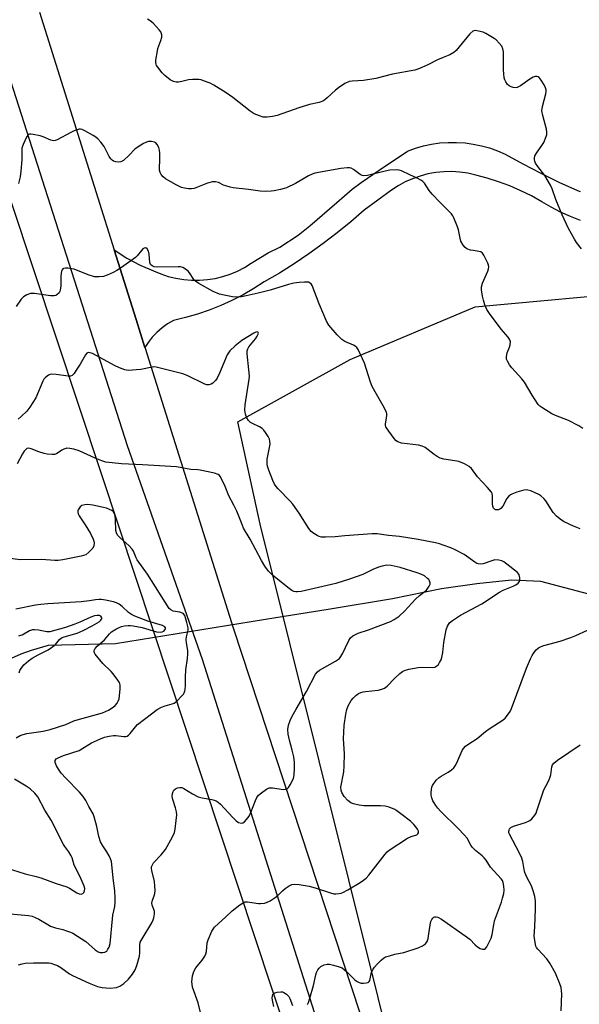
# Model space of a CAD drawing. Units: inches. Extents: x 1195768 to 1201768, y 525457 to 529457.
# Drawn here: x 1197885 to 1198088, y 527239 to 527597 of the extents above; entities that cross this region are included whole.
import ezdxf

# ---------------------------------------------------------------- set-up
doc = ezdxf.new("R2010")
doc.units = ezdxf.units.IN
doc.header["$MEASUREMENT"] = 0
for name, color, linetype in [('HYDRO-Hidden Single Line Stream', 5, 'Continuous'), ('HYDRO-Single Line Stream', 4, 'Continuous'), ('NTRL-Trees', 3, 'Continuous'), ('TRANS-Driveway', 251, 'Continuous'), ('TRANS-Road', 130, 'Continuous'), ('Undefined', 1, 'Continuous')]:
    doc.layers.add(name, color=color, linetype=linetype)

msp = doc.modelspace()

# ---------------------------------------------------------------- linework, layer by layer
at = {"layer": 'HYDRO-Hidden Single Line Stream'}
msp.add_line((1197978.01, 527379.34), (1197919.69, 527369.81), dxfattribs=at)
at = {"layer": 'HYDRO-Single Line Stream'}
for points in [[(1198198.93, 527343.66), (1198161.44, 527362.34), (1198139.13, 527368.27), (1198122.1, 527372.31), (1198104.03, 527380.81), (1198091.89, 527387.92), (1198074.37, 527392.48), (1198063.73, 527392.96), (1198051.16, 527391.71), (1198038.31, 527389.83), (1198020.49, 527386.16), (1197997.08, 527382.35), (1197978.01, 527379.34)], [(1197919.69, 527369.81), (1197895.27, 527369.28), (1197889, 527367.39), (1197885.24, 527366.02), (1197881.8, 527364.54)]]:
    msp.add_lwpolyline(points, dxfattribs=at)
at = {"layer": 'NTRL-Trees'}
msp.add_lwpolyline([(1197613.63, 528371.08), (1197742.09, 527951.25), (1197914.52, 527431.83), (1198013.78, 527131.98), (1198080.34, 526915.52), (1198084.86, 526883.51), (1198090.68, 526841.63), (1198079.17, 526813.46), (1198051.96, 526807.37), (1198030.83, 526788.68), (1198014.58, 526748.87), (1197943.79, 526640.21), (1197921.6, 526629.64), (1197845.97, 526623.98), (1197700.68, 526590.62), (1197253.72, 526535.78)], dxfattribs=at)
msp.add_lwpolyline([(1198113.92, 527498.28), (1198260.38, 527467.09), (1198349.83, 527470.13), (1198381.38, 527458.77), (1198403.19, 527448.77), (1198409.55, 527416.48), (1198320.12, 527233.46), (1198303.67, 527229.02), (1198298.32, 527227.57), (1198234.13, 527246.99), (1198174.14, 527253.35), (1198140.51, 527236.08), (1198095, 527190.16), (1198067.64, 527170.12), (1198041.44, 527184.27), (1198025.99, 527197.91), (1197972.36, 527413.32), (1197964.18, 527450.59), (1198005.08, 527473.31), (1198050.53, 527492.4)], close=True, dxfattribs=at)
at = {"layer": 'TRANS-Driveway'}
msp.add_polyline3d([(1198088.84, 527523.81, 0), (1198085.18, 527525.23, 0), (1198081.61, 527526.84, 0), (1198078.13, 527528.64, 0), (1198074.75, 527530.64, 0), (1198070.97, 527532.75, 0), (1198067.09, 527534.66, 0), (1198063.11, 527536.38, 0), (1198059.05, 527537.9, 0), (1198054.92, 527539.21, 0), (1198050.74, 527540.32, 0), (1198047.88, 527540.97, 0), (1198044.98, 527541.39, 0), (1198042.06, 527541.58, 0), (1198039.13, 527541.54, 0), (1198036.21, 527541.25, 0), (1198033.33, 527540.74, 0), (1198030.49, 527539.99, 0), (1198027.73, 527539.02, 0), (1198025.05, 527537.83, 0), (1198022.48, 527536.42, 0), (1198020.03, 527534.82, 0), (1198010.11, 527527.53, 0), (1198005.28, 527523.33, 0), (1198000.33, 527519.28, 0), (1197995.25, 527515.39, 0), (1197990.05, 527511.66, 0), (1197984.73, 527508.1, 0), (1197979.31, 527504.7, 0), (1197973.78, 527501.48, 0), (1197969.99, 527499.05, 0), (1197966.08, 527496.8, 0), (1197962.07, 527494.74, 0), (1197957.97, 527492.87, 0), (1197953.79, 527491.2, 0), (1197949.53, 527489.73, 0), (1197945.2, 527488.47, 0), (1197940.82, 527487.41, 0), (1197938.67, 527486.18, 0), (1197936.64, 527484.75, 0), (1197934.77, 527483.13, 0), (1197933.06, 527481.33, 0), (1197931.54, 527479.38, 0), (1197930.39, 527477.58, 0), (1197927.17, 527487.83, 0), (1197919.2, 527513.14, 0), (1197923.78, 527510.12, 0), (1197928.62, 527507.55, 0), (1197933.56, 527505.53, 0), (1197936.2, 527504.39, 0), (1197938.91, 527503.48, 0), (1197941.7, 527502.79, 0), (1197944.53, 527502.32, 0), (1197947.38, 527502.08, 0), (1197950.25, 527502.07, 0), (1197953.11, 527502.29, 0), (1197955.94, 527502.74, 0), (1197958.73, 527503.42, 0), (1197961.45, 527504.32, 0), (1197964.09, 527505.44, 0), (1197966.63, 527506.77, 0), (1197969.06, 527508.29, 0), (1197975.28, 527512.02, 0), (1197979.41, 527514.16, 0), (1197986.12, 527518.51, 0), (1197990.4, 527521.83, 0), (1198000.25, 527530.35, 0), (1198005.83, 527535.18, 0), (1198009, 527537.62, 0), (1198015.62, 527542.11, 0), (1198025.89, 527549.08, 0), (1198028.76, 527550.11, 0), (1198031.69, 527550.95, 0), (1198034.67, 527551.58, 0), (1198037.69, 527552.01, 0), (1198040.73, 527552.23, 0), (1198043.78, 527552.23, 0), (1198046.82, 527552.03, 0), (1198049.84, 527551.63, 0), (1198052.83, 527551.01, 0), (1198055.76, 527550.19, 0), (1198058.63, 527549.18, 0), (1198061.43, 527547.96, 0), (1198067.86, 527544.38, 0), (1198074.38, 527540.98, 0), (1198081, 527537.76, 0), (1198087.71, 527534.73, 0), (1198088.69, 527534.32, 0)], dxfattribs=at)
at = {"layer": 'TRANS-Road'}
for points in [[(1198087.07, 526941.88), (1198057.44, 527041.79), (1198004.1, 527197.95), (1197951.38, 527364.19), (1197924.05, 527441.87), (1197800.48, 527827.75)], [(1197892, 527599.6), (1197919.2, 527513.14), (1197927.17, 527487.83), (1197930.39, 527477.58), (1197930.45, 527477.4), (1197962.48, 527375.61), (1198051.5, 527105.12), (1198061.94, 527073.41), (1198062.68, 527071.15), (1198066.43, 527059.7), (1198071.44, 527044.38), (1198086.79, 526990.79)]]:
    msp.add_lwpolyline(points, dxfattribs=at)
at = {"layer": 'Undefined'}
for points, elevation in [([(1198089.2, 527513.49), (1198087.42, 527515.77), (1198086.61, 527516.98), (1198084.51, 527520.9), (1198082.19, 527525.88), (1198079.9, 527531.44), (1198078.48, 527535.31), (1198077.87, 527536.64), (1198075.86, 527540.18), (1198073.27, 527543.43), (1198072.51, 527544.65), (1198072.19, 527545.41), (1198072.07, 527545.93), (1198072.06, 527546.47), (1198072.24, 527547.28), (1198072.77, 527548.26), (1198074.78, 527551.06), (1198075.48, 527552.17), (1198076.3, 527554.32), (1198076.52, 527555.15), (1198076.62, 527555.98), (1198076.47, 527557.04), (1198075.09, 527561.97), (1198074.82, 527563.66), (1198075.06, 527565.31), (1198076.23, 527569.91), (1198076.37, 527570.78), (1198076.35, 527571.34), (1198076.1, 527572.12), (1198075.56, 527573.14), (1198074.48, 527574.9), (1198073.8, 527575.78), (1198073.39, 527576.07), (1198072.92, 527576.19), (1198072.39, 527576.17), (1198071.6, 527575.97), (1198070.37, 527575.24), (1198067.06, 527572.78), (1198066.3, 527572.37), (1198065.75, 527572.19), (1198065.19, 527572.09), (1198064.38, 527572.15), (1198063.6, 527572.38), (1198062.91, 527572.77), (1198062.33, 527573.33), (1198061.68, 527574.2), (1198061.31, 527574.92), (1198061.1, 527575.73), (1198060.86, 527578.62), (1198060.82, 527585.11), (1198060.62, 527586.24), (1198060.16, 527587.26), (1198059.29, 527588.34), (1198058.1, 527589.52), (1198057.42, 527590.03), (1198056.2, 527590.79), (1198054.43, 527591.78), (1198053.38, 527592.26), (1198051.7, 527592.73), (1198050.6, 527592.88), (1198050.08, 527592.83), (1198049.62, 527592.62), (1198048.58, 527591.76), (1198044.74, 527586.96), (1198043.58, 527585.65), (1198042.73, 527584.91), (1198041.3, 527584.11), (1198038.85, 527583.15), (1198036.76, 527582.23), (1198033.27, 527580.38), (1198031.09, 527579.4), (1198029.7, 527578.84), (1198028.6, 527578.51), (1198020.45, 527577.08), (1198014.42, 527575.46), (1198009.88, 527574.79), (1198005.78, 527574.53), (1198004.64, 527574.34), (1198003.14, 527573.61), (1198000.76, 527572.08), (1197999.7, 527571.19), (1197996.73, 527568.38), (1197995.8, 527567.65), (1197995.06, 527567.23), (1197993.77, 527566.75), (1197990.24, 527565.98), (1197986.33, 527564.83), (1197978.53, 527562.03), (1197976.83, 527561.58), (1197974.81, 527561.38), (1197973.39, 527561.41), (1197972.03, 527561.82), (1197970.19, 527562.63), (1197968.74, 527563.55), (1197962.42, 527568.53), (1197960.01, 527570.22), (1197955.5, 527573.08), (1197954.16, 527573.71), (1197951.68, 527574.67), (1197950.84, 527574.94), (1197949.99, 527575.12), (1197947.69, 527575.12), (1197946.27, 527574.94), (1197943.84, 527574.31), (1197942.66, 527574.15), (1197941.78, 527574.12), (1197940.76, 527574.38), (1197939.63, 527575.01), (1197937.66, 527576.57), (1197936.63, 527577.53), (1197935.08, 527579.53), (1197934.66, 527580.23), (1197934.47, 527580.72), (1197934.4, 527581.26), (1197934.42, 527582.1), (1197934.93, 527585.53), (1197935.15, 527586.35), (1197936.23, 527589.23), (1197936.55, 527590.55), (1197936.53, 527591.31), (1197936.34, 527592.03), (1197936.14, 527592.49), (1197935.64, 527593.21), (1197933.36, 527595.53), (1197932.29, 527596.42), (1197931.38, 527597.03)], 306), ([(1198089.69, 527448.13), (1198088.18, 527449.07), (1198084.51, 527451.04), (1198079.78, 527452.86), (1198078.44, 527453.48), (1198074.72, 527455.76), (1198074.05, 527456.3), (1198073.48, 527456.93), (1198071.22, 527460.24), (1198068.42, 527465.06), (1198067.48, 527466.21), (1198063.86, 527470.19), (1198062.98, 527471.36), (1198062.22, 527472.59), (1198061.92, 527473.36), (1198061.9, 527474.37), (1198062.18, 527475.66), (1198063.01, 527477.72), (1198063.24, 527478.55), (1198063.35, 527479.68), (1198063.17, 527480.46), (1198062.52, 527481.39), (1198059.95, 527484.29), (1198055.75, 527490), (1198054.78, 527491.47), (1198054.09, 527493.1), (1198053.54, 527494.79), (1198053.22, 527496.23), (1198052.82, 527498.55), (1198052.8, 527499.69), (1198053.21, 527501.06), (1198055.11, 527505.38), (1198055.37, 527506.18), (1198055.48, 527506.97), (1198055.39, 527507.51), (1198055.1, 527508.31), (1198053.65, 527511.2), (1198053.18, 527511.9), (1198052.58, 527512.37), (1198051.82, 527512.59), (1198049.86, 527512.84), (1198048.77, 527513.08), (1198047.5, 527513.54), (1198046.85, 527513.99), (1198046.18, 527514.86), (1198045.36, 527516.34), (1198045.02, 527517.41), (1198044.4, 527520.47), (1198044.08, 527521.56), (1198042.76, 527524.75), (1198042.37, 527525.51), (1198041.86, 527526.21), (1198037.63, 527530.42), (1198034.88, 527533.37), (1198033.82, 527534.7), (1198032.03, 527537.34), (1198031.45, 527537.99), (1198030.76, 527538.5), (1198029.47, 527539.21), (1198026.76, 527540.42), (1198023.72, 527541.92), (1198022.92, 527542.15), (1198022.08, 527542.23), (1198019.5, 527542.16), (1198017.75, 527541.81), (1198011.36, 527540.21), (1198009.94, 527540.03), (1198009.42, 527540.14), (1198008.69, 527540.5), (1198006.28, 527542.37), (1198005.38, 527542.88), (1198004.84, 527542.98), (1198004, 527543), (1198001.68, 527542.76), (1197992.26, 527540.98), (1197991.21, 527540.7), (1197989.92, 527540.11), (1197985.13, 527537.29), (1197981.92, 527535.75), (1197981.1, 527535.44), (1197979.7, 527535.07), (1197977.43, 527534.58), (1197976.29, 527534.43), (1197974.29, 527534.39), (1197972.3, 527534.48), (1197968.04, 527535.07), (1197962.52, 527535.72), (1197961.42, 527535.95), (1197959.81, 527536.42), (1197959.03, 527536.72), (1197957.12, 527537.67), (1197956.07, 527537.92), (1197954.93, 527537.82), (1197953.22, 527537.4), (1197948.37, 527535.48), (1197947.34, 527535.29), (1197946.25, 527535.31), (1197944.8, 527535.57), (1197943.67, 527535.87), (1197941.79, 527536.74), (1197937.9, 527538.92), (1197937.02, 527539.69), (1197936.29, 527540.57), (1197935.9, 527541.3), (1197935.76, 527542.07), (1197935.88, 527546.55), (1197935.85, 527548.25), (1197935.74, 527549.37), (1197935.42, 527550.42), (1197934.91, 527551.4), (1197934.42, 527552.01), (1197933.89, 527552.34), (1197932.84, 527552.54), (1197931.73, 527552.51), (1197930.92, 527552.31), (1197929.89, 527551.81), (1197927.9, 527550.6), (1197926.73, 527549.78), (1197924.72, 527547.55), (1197922.61, 527545.64), (1197921.68, 527545.12), (1197920.89, 527545.04), (1197919.78, 527545.19), (1197918.97, 527545.45), (1197918.52, 527545.7), (1197917.96, 527546.2), (1197917.36, 527547.03), (1197916.11, 527549.81), (1197915.58, 527550.78), (1197914.37, 527552.33), (1197913.23, 527553.56), (1197912.57, 527554.08), (1197911.58, 527554.69), (1197908.54, 527556.39), (1197907.52, 527556.85), (1197907, 527556.97), (1197906.49, 527556.97), (1197905.72, 527556.82), (1197904.7, 527556.48), (1197903.4, 527555.87), (1197898.52, 527553.21), (1197897.74, 527552.9), (1197897.22, 527552.81), (1197896.68, 527552.86), (1197896.14, 527553.03), (1197893.4, 527554.2), (1197892.28, 527554.58), (1197889.71, 527555.14), (1197888.89, 527555.23), (1197888.4, 527555.19), (1197888.18, 527555.11), (1197887.81, 527554.81), (1197887.37, 527554.13), (1197886.12, 527551.46), (1197885.67, 527550.08), (1197885.59, 527549.31), (1197885.6, 527545.82), (1197885.26, 527541.76), (1197885, 527539.73), (1197884.4, 527537.21)], 304), ([(1198088.71, 527411.7), (1198086.24, 527412.63), (1198084.93, 527413.23), (1198082.63, 527414.39), (1198081.45, 527415.12), (1198080.14, 527416.28), (1198078.94, 527417.55), (1198076.24, 527421.85), (1198075.49, 527422.72), (1198074.42, 527423.64), (1198073.7, 527424.12), (1198072.38, 527424.76), (1198070.76, 527425.44), (1198069.67, 527425.76), (1198069.12, 527425.79), (1198068.27, 527425.67), (1198065.7, 527424.96), (1198063.83, 527424.31), (1198063.34, 527424.06), (1198062.75, 527423.6), (1198062.08, 527422.73), (1198060.52, 527419.93), (1198059.85, 527419.08), (1198059.47, 527418.82), (1198058.97, 527418.62), (1198058.45, 527418.55), (1198057.95, 527418.62), (1198057.51, 527418.85), (1198057.16, 527419.19), (1198056.89, 527419.88), (1198056.8, 527420.71), (1198056.8, 527423.65), (1198056.65, 527424.47), (1198056.42, 527424.94), (1198055.03, 527426.67), (1198051.35, 527430.6), (1198049.12, 527433.55), (1198048.33, 527434.31), (1198046.62, 527435.25), (1198044.54, 527436.1), (1198043.12, 527436.39), (1198039.09, 527436.98), (1198037.73, 527437.38), (1198036.74, 527437.92), (1198035.55, 527438.72), (1198032.27, 527441.26), (1198031.25, 527441.78), (1198029.86, 527442.06), (1198025.8, 527442.54), (1198023.78, 527442.86), (1198022.43, 527443.25), (1198021.76, 527443.72), (1198021.02, 527444.57), (1198019.13, 527447.14), (1198018.06, 527448.8), (1198017.9, 527449.3), (1198017.89, 527449.81), (1198018.31, 527451.96), (1198018.42, 527453.03), (1198018.38, 527453.55), (1198018.23, 527454.09), (1198017.06, 527456.43), (1198014.6, 527460.62), (1198013.08, 527463.42), (1198012.46, 527465.04), (1198010.23, 527471.95), (1198009.54, 527473.54), (1198007.9, 527476.9), (1198007.46, 527477.6), (1198006.9, 527478.15), (1198006.21, 527478.52), (1198003.17, 527479.78), (1198002.01, 527480.56), (1198000.36, 527482.17), (1197997.32, 527485.69), (1197996.49, 527487.24), (1197993.79, 527493.54), (1197991.22, 527500.17), (1197990.86, 527500.76), (1197990.52, 527501.06), (1197989.84, 527501.32), (1197988.49, 527501.41), (1197986.52, 527501.3), (1197984.54, 527500.97), (1197982.58, 527500.5), (1197975.9, 527498.52), (1197971.57, 527497.36), (1197967.28, 527496.36), (1197965.56, 527496.03), (1197964.38, 527495.97), (1197962.3, 527496.07), (1197959.2, 527496.6), (1197957.56, 527497.05), (1197955.22, 527498.02), (1197949.95, 527500.88), (1197948.8, 527501.74), (1197948.21, 527502.35), (1197946.6, 527504.75), (1197946.07, 527505.42), (1197945.19, 527506.15), (1197944.2, 527506.7), (1197943.39, 527506.9), (1197942.53, 527506.96), (1197934.93, 527506.84), (1197933.77, 527506.99), (1197933, 527507.28), (1197932.47, 527507.8), (1197932.19, 527508.51), (1197931.91, 527511.61), (1197931.68, 527512.67), (1197931.25, 527513.54), (1197930.74, 527513.83), (1197930.13, 527513.76), (1197929.7, 527513.5), (1197929.11, 527512.89), (1197927.6, 527510.99), (1197926.96, 527510.37), (1197921.93, 527506.69), (1197920.17, 527505.58), (1197918.87, 527504.88), (1197916.72, 527503.95), (1197915.35, 527503.47), (1197913.71, 527503.27), (1197912.07, 527503.35), (1197909.82, 527504.06), (1197904.72, 527506.1), (1197903.85, 527506.28), (1197902.36, 527506.45), (1197901.49, 527506.48), (1197900.74, 527506.36), (1197900.54, 527506.25), (1197900.25, 527505.89), (1197900.06, 527505.4), (1197899.89, 527504.55), (1197899.81, 527503.42), (1197899.79, 527500.06), (1197899.62, 527498.5), (1197899.43, 527497.95), (1197899.16, 527497.49), (1197898.4, 527496.73), (1197897.94, 527496.52), (1197897.45, 527496.41), (1197896.12, 527496.37), (1197890.27, 527497.25), (1197889.39, 527497.3), (1197888.82, 527497.23), (1197887.46, 527496.79), (1197886.23, 527496.09), (1197885.45, 527495.23), (1197883.53, 527492.59)], 302), ([(1197884.42, 527253.1), (1197885.75, 527253.44), (1197886.89, 527253.63), (1197889.87, 527253.86), (1197894.55, 527253.86), (1197895.42, 527253.81), (1197896.24, 527253.65), (1197897.57, 527253.24), (1197898.59, 527252.82), (1197899.79, 527252.11), (1197902.92, 527249.85), (1197904.08, 527249.16), (1197910.1, 527246.4), (1197913.1, 527245.21), (1197914.82, 527244.83), (1197917.78, 527244.58), (1197920.07, 527244.87), (1197921.27, 527245.26), (1197922.69, 527246.28), (1197924.42, 527247.9), (1197925.92, 527249.73), (1197926.89, 527251.2), (1197927.5, 527252.85), (1197928.45, 527256.29), (1197928.57, 527257.43), (1197928.5, 527260.21), (1197928.69, 527261.29), (1197929.34, 527262.59), (1197932.86, 527268.41), (1197933.38, 527269.44), (1197933.65, 527270.23), (1197933.88, 527271.58), (1197933.86, 527272.65), (1197933.01, 527274.79), (1197932.9, 527275.56), (1197933.12, 527276.54), (1197933.79, 527278.22), (1197934, 527279), (1197934.08, 527280.17), (1197934.05, 527281.65), (1197933.84, 527283.4), (1197932.86, 527287.34), (1197932.77, 527288.17), (1197932.82, 527288.69), (1197933.1, 527289.44), (1197933.56, 527290.12), (1197936.33, 527293.13), (1197937.87, 527295.06), (1197940.47, 527299.67), (1197941.15, 527301.27), (1197941.38, 527302.41), (1197941.81, 527305.62), (1197941.97, 527307.66), (1197941.84, 527308.78), (1197941.56, 527310.16), (1197940.58, 527313.19), (1197940.33, 527314.32), (1197940.4, 527315.44), (1197940.67, 527316.14), (1197940.94, 527316.56), (1197941.52, 527317.06), (1197942.26, 527317.4), (1197943.04, 527317.6), (1197943.81, 527317.56), (1197944.54, 527317.24), (1197947.74, 527315.28), (1197949.82, 527314.2), (1197951.24, 527313.81), (1197954.78, 527313.23), (1197955.61, 527313), (1197956.33, 527312.69), (1197957.01, 527312.3), (1197957.84, 527311.55), (1197962.35, 527306.71), (1197963.57, 527305.48), (1197964.49, 527304.87), (1197965.5, 527304.64), (1197965.98, 527304.71), (1197966.63, 527305.13), (1197967.4, 527305.98), (1197968.28, 527307.17), (1197968.96, 527308.47), (1197970.6, 527312.89), (1197971.08, 527313.94), (1197971.67, 527314.75), (1197972.76, 527315.68), (1197974.66, 527317), (1197975.65, 527317.45), (1197976.77, 527317.47), (1197980.78, 527316.9), (1197981.55, 527316.93), (1197982.22, 527317.2), (1197982.58, 527317.57), (1197983.2, 527318.52), (1197984.4, 527320.89), (1197984.7, 527322.24), (1197984.86, 527324.46), (1197984.76, 527326.73), (1197984.51, 527328.7), (1197983.95, 527331.15), (1197982.97, 527334.74), (1197982.5, 527337.01), (1197982.43, 527338.64), (1197982.62, 527340.26), (1197983.21, 527341.91), (1197983.98, 527343.49), (1197985.38, 527346.06), (1197989.16, 527352.49), (1197992.43, 527358.76), (1197993.16, 527359.61), (1197993.95, 527360.21), (1197999.75, 527363.53), (1198000.49, 527363.99), (1198001.14, 527364.53), (1198001.65, 527365.2), (1198002.35, 527366.44), (1198003.38, 527368.5), (1198004.52, 527371.05), (1198005.2, 527371.96), (1198006.04, 527372.72), (1198006.99, 527373.27), (1198007.99, 527373.73), (1198011.69, 527374.91), (1198019.72, 527377.99), (1198021.01, 527378.64), (1198022.87, 527379.91), (1198024.78, 527381.74), (1198028.86, 527386.13), (1198030.29, 527387.4), (1198032.76, 527389.37), (1198033.31, 527390.04), (1198033.77, 527390.77), (1198034.09, 527391.53), (1198034.13, 527392.03), (1198033.92, 527392.76), (1198033.62, 527393.22), (1198033.23, 527393.64), (1198032.07, 527394.56), (1198030.8, 527395.23), (1198029.45, 527395.71), (1198023.18, 527397.64), (1198019.98, 527398.34), (1198018.37, 527398.4), (1198016.66, 527398.13), (1198015.3, 527397.74), (1198013.3, 527396.91), (1198010.92, 527395.65), (1198009.6, 527395.08), (1198004.81, 527393.39), (1197999.78, 527391.8), (1197987.2, 527388.84), (1197985.87, 527388.69), (1197985.35, 527388.73), (1197984.6, 527388.92), (1197983.87, 527389.26), (1197982.92, 527389.92), (1197976.96, 527394.67), (1197975.38, 527396.28), (1197973.99, 527398.04), (1197972.82, 527400.09), (1197968.67, 527407.91), (1197966.29, 527411.96), (1197965.47, 527413.84), (1197963.8, 527418.14), (1197962.78, 527420.23), (1197960.93, 527423.69), (1197959.56, 527427.06), (1197958.6, 527429.16), (1197957.8, 527430.66), (1197957.48, 527431.08), (1197957.07, 527431.41), (1197955.74, 527431.89), (1197950.55, 527433.05), (1197949.68, 527433.16), (1197947.08, 527433.24), (1197941.83, 527434.18), (1197929.56, 527435), (1197921.84, 527435.27), (1197916.21, 527435.97), (1197914.78, 527436.36), (1197912.27, 527437.34), (1197906.51, 527439.98), (1197904.55, 527440.6), (1197903.13, 527440.94), (1197902, 527440.95), (1197900.9, 527440.69), (1197900.16, 527440.33), (1197898.25, 527438.97), (1197897.48, 527438.74), (1197896.61, 527438.69), (1197894.83, 527438.8), (1197893.72, 527439.02), (1197891.85, 527439.63), (1197889.03, 527440.81), (1197888.08, 527440.97), (1197887.43, 527440.83), (1197887.03, 527440.57), (1197886.52, 527439.93), (1197885.92, 527438.92), (1197883.94, 527435.27)], 298), ([(1197881.43, 527271.6), (1197888.01, 527271.03), (1197889.45, 527270.77), (1197890.54, 527270.33), (1197891.86, 527269.65), (1197895.04, 527267.71), (1197896.06, 527267.2), (1197897.92, 527266.54), (1197900.52, 527265.91), (1197901.94, 527265.48), (1197903.34, 527264.98), (1197904.13, 527264.59), (1197908.87, 527261.57), (1197912.36, 527258.54), (1197913.42, 527257.8), (1197914.1, 527257.56), (1197915.12, 527257.56), (1197915.86, 527257.73), (1197916.49, 527258.11), (1197916.97, 527258.75), (1197917.35, 527259.5), (1197917.76, 527260.89), (1197918.56, 527269.75), (1197918.78, 527271.16), (1197919.44, 527274.26), (1197919.64, 527275.86), (1197919.63, 527277.32), (1197919.45, 527280.01), (1197918.9, 527284.55), (1197918.41, 527289.56), (1197918.21, 527290.63), (1197917.88, 527291.69), (1197917.41, 527292.71), (1197916.51, 527294.18), (1197915.06, 527296.31), (1197914.3, 527297.84), (1197913.62, 527299.73), (1197912.95, 527303.37), (1197911.99, 527306.93), (1197911.54, 527307.96), (1197909.97, 527310.62), (1197908.95, 527312.8), (1197907.94, 527314.27), (1197906.64, 527315.91), (1197901.61, 527320.93), (1197899.98, 527322.82), (1197898.96, 527324.23), (1197898.28, 527325.46), (1197897.81, 527326.7), (1197897.81, 527327.4), (1197898.18, 527327.99), (1197898.88, 527328.42), (1197900.82, 527329.19), (1197906.43, 527331.08), (1197907.47, 527331.64), (1197910.99, 527333.79), (1197914.22, 527335.29), (1197915.76, 527335.91), (1197917.39, 527336.3), (1197919.03, 527336.53), (1197919.87, 527336.52), (1197922.7, 527336.08), (1197923.47, 527336.13), (1197923.95, 527336.3), (1197924.39, 527336.62), (1197925, 527337.22), (1197926.93, 527339.63), (1197927.7, 527340.46), (1197932.76, 527344.39), (1197934.9, 527345.89), (1197936.43, 527346.79), (1197937.79, 527347.29), (1197940.26, 527347.98), (1197941.03, 527348.3), (1197941.95, 527349), (1197943.83, 527350.88), (1197944.39, 527351.55), (1197944.69, 527352.03), (1197944.88, 527352.56), (1197945.04, 527353.4), (1197945.15, 527354.57), (1197945.13, 527357.72), (1197945.25, 527360.41), (1197945.89, 527364.5), (1197946.04, 527366.24), (1197945.98, 527367.39), (1197945.52, 527370.23), (1197945.42, 527371.36), (1197945.53, 527372.39), (1197946.09, 527374.82), (1197946.13, 527375.64), (1197945.7, 527377.63), (1197944.92, 527380.11), (1197944.49, 527380.76), (1197944.07, 527381.03), (1197943.04, 527381.35), (1197940.69, 527381.71), (1197939.82, 527382.18), (1197939.26, 527382.73), (1197931.38, 527395.22), (1197927.63, 527400.38), (1197927.23, 527401.14), (1197926.22, 527403.5), (1197925.78, 527404.26), (1197924.61, 527405.54), (1197921.39, 527408.41), (1197920.46, 527409.41), (1197920.02, 527410.26), (1197919.85, 527411.1), (1197919.7, 527414.96), (1197919.53, 527416.41), (1197919.3, 527417.22), (1197918.94, 527417.8), (1197918.32, 527418.3), (1197917.55, 527418.71), (1197916.46, 527419.16), (1197915.36, 527419.48), (1197911.46, 527420.31), (1197909.66, 527420.47), (1197908.51, 527420.43), (1197907.49, 527420.16), (1197906.89, 527419.69), (1197906.14, 527418.63), (1197905.97, 527418.17), (1197905.96, 527417.69), (1197906.12, 527417.17), (1197906.52, 527416.4), (1197908.7, 527413.16), (1197910.56, 527409.92), (1197911.58, 527407.9), (1197911.84, 527407.12), (1197911.92, 527406.56), (1197911.8, 527405.45), (1197911.42, 527404.69), (1197910.04, 527403.15), (1197908.89, 527402.25), (1197908.09, 527401.95), (1197907.24, 527401.75), (1197900.52, 527400.43), (1197898.87, 527400.2), (1197897.62, 527400.19), (1197892.81, 527400.46), (1197884.97, 527400.39), (1197880.55, 527400.98)], 296), ([(1197884.62, 527359.29), (1197884.95, 527360.08), (1197885.38, 527360.83), (1197886.42, 527362.2), (1197888.08, 527363.65), (1197889.44, 527364.62), (1197891.62, 527365.89), (1197895.2, 527367.7), (1197896.47, 527368.46), (1197897.83, 527369.6), (1197899.39, 527371.47), (1197900.04, 527371.99), (1197901.06, 527372.41), (1197905.77, 527373.74), (1197906.86, 527374.14), (1197907.92, 527374.64), (1197911.27, 527376.42), (1197913.76, 527377.89), (1197914.36, 527378.39), (1197914.64, 527378.75), (1197914.72, 527378.94), (1197914.72, 527379.34), (1197914.42, 527379.89), (1197913.84, 527380.16), (1197913.09, 527380.19), (1197912.01, 527380), (1197910.67, 527379.49), (1197906.76, 527377.68), (1197904.85, 527376.96), (1197901.54, 527375.83), (1197895.87, 527374.23), (1197894.78, 527374.24), (1197891.66, 527374.85), (1197890.29, 527374.98), (1197889.47, 527374.88), (1197888.42, 527374.57), (1197885.7, 527373.04), (1197885.17, 527372.83), (1197884.41, 527372.68)], 292), ([(1197989.5, 527238.63), (1197989.87, 527239.38), (1197990.43, 527240.99), (1197991.7, 527245.53), (1197992.54, 527249.45), (1197992.81, 527250.24), (1197993.28, 527251.22), (1197993.73, 527251.88), (1197994.34, 527252.42), (1197995.62, 527253.06), (1197996.72, 527253.34), (1197997.58, 527253.29), (1197999.03, 527252.96), (1198001.05, 527252.39), (1198002.12, 527251.93), (1198003.04, 527251.3), (1198003.89, 527250.57), (1198005.63, 527248.67), (1198006.7, 527247.64), (1198007.59, 527247), (1198008.28, 527246.63), (1198009.03, 527246.41), (1198009.86, 527246.37), (1198010.93, 527246.48), (1198011.63, 527246.71), (1198011.96, 527247.01), (1198012.18, 527247.43), (1198012.87, 527250.38), (1198013.38, 527251.53), (1198013.87, 527252.19), (1198014.87, 527253.28), (1198016.32, 527254.76), (1198017.2, 527255.52), (1198017.95, 527255.93), (1198019.33, 527256.41), (1198021.31, 527256.95), (1198024.53, 527257.58), (1198029.75, 527259.31), (1198031.35, 527259.95), (1198032.4, 527260.76), (1198033.05, 527261.56), (1198033.45, 527262.6), (1198034.17, 527267.68), (1198034.44, 527268.83), (1198034.79, 527269.62), (1198035.09, 527270.07), (1198035.46, 527270.41), (1198035.88, 527270.56), (1198036.37, 527270.55), (1198036.9, 527270.4), (1198038.22, 527269.74), (1198046.93, 527263.67), (1198048.55, 527262.43), (1198050.5, 527260.36), (1198051.38, 527259.62), (1198052.39, 527259.07), (1198053.16, 527258.8), (1198053.86, 527258.78), (1198054.23, 527259.02), (1198054.71, 527259.64), (1198055.15, 527260.38), (1198056.31, 527262.75), (1198056.66, 527264.13), (1198057.26, 527267.62), (1198057.59, 527269.06), (1198058.61, 527272.04), (1198060.09, 527275.92), (1198060.51, 527277.31), (1198060.91, 527279.03), (1198061.05, 527280.19), (1198060.97, 527281.68), (1198060.69, 527283.07), (1198060.41, 527283.74), (1198059.97, 527284.41), (1198056.11, 527288.62), (1198054.51, 527291.09), (1198053.83, 527291.98), (1198053.03, 527292.75), (1198050.6, 527294.7), (1198049.39, 527295.89), (1198048.91, 527296.59), (1198047.56, 527299.09), (1198046.51, 527300.42), (1198044.36, 527302.72), (1198037.89, 527309.02), (1198036.94, 527310.06), (1198036.21, 527311), (1198035.55, 527311.99), (1198035.17, 527312.75), (1198034.79, 527313.78), (1198034.54, 527314.85), (1198034.5, 527315.73), (1198034.59, 527316.91), (1198034.79, 527317.75), (1198035.03, 527318.27), (1198036.39, 527320.2), (1198037.39, 527321.27), (1198038.13, 527321.75), (1198040.75, 527323.16), (1198041.92, 527324.01), (1198042.75, 527324.79), (1198043.21, 527325.44), (1198043.84, 527326.61), (1198045.77, 527331.06), (1198046.24, 527331.77), (1198047.03, 527332.6), (1198048.17, 527333.51), (1198051.22, 527335.39), (1198054.28, 527337.92), (1198055.62, 527338.9), (1198060.75, 527342.25), (1198061.4, 527342.81), (1198062.3, 527343.86), (1198063.24, 527345.23), (1198063.74, 527346.26), (1198069.17, 527360.93), (1198070.63, 527364.36), (1198071.25, 527365.64), (1198071.85, 527366.57), (1198072.7, 527367.63), (1198073.51, 527368.33), (1198074.48, 527368.81), (1198075.52, 527369.19), (1198081.48, 527370.86), (1198085.26, 527372.14), (1198087.08, 527372.87), (1198091.41, 527374.84)], 302), ([(1198081.74, 527236.36), (1198081.99, 527242.53), (1198081.95, 527243.67), (1198081.78, 527244.82), (1198081.32, 527246.21), (1198079.71, 527250.03), (1198077.73, 527253.64), (1198076.54, 527255.25), (1198073.3, 527258.75), (1198072.84, 527259.41), (1198072.63, 527259.92), (1198072.19, 527261.87), (1198072, 527263.58), (1198072.24, 527266.85), (1198072.44, 527273.42), (1198072.4, 527276.25), (1198072.21, 527277.93), (1198071.73, 527279.59), (1198070.95, 527281.76), (1198069.29, 527284.98), (1198068.6, 527286.62), (1198068.31, 527287.77), (1198067.83, 527290.7), (1198067.39, 527292.2), (1198065.48, 527296.05), (1198062.97, 527300.66), (1198062.81, 527301.15), (1198062.76, 527301.64), (1198062.84, 527302.1), (1198063.04, 527302.51), (1198063.54, 527303), (1198064.4, 527303.48), (1198068.82, 527304.87), (1198069.91, 527305.3), (1198070.4, 527305.6), (1198071.07, 527306.17), (1198072.23, 527307.49), (1198072.66, 527308.26), (1198072.98, 527309.09), (1198075.53, 527316.76), (1198077.18, 527319.88), (1198077.72, 527321.13), (1198078, 527322.22), (1198078.41, 527325.07), (1198078.7, 527325.83), (1198079.17, 527326.46), (1198080.48, 527327.55), (1198088.69, 527333.14)], 304), ([(1197977.29, 527237.88), (1197976.89, 527239.58), (1197976.69, 527241), (1197976.75, 527241.79), (1197976.96, 527242.23), (1197977.29, 527242.61), (1197977.69, 527242.91), (1197978.47, 527243.16), (1197979.89, 527243.26), (1197980.44, 527243.2), (1197980.97, 527243.03), (1197981.91, 527242.4), (1197982.69, 527241.56), (1197983.06, 527240.84), (1197984.05, 527238.23)], 302)]:
    msp.add_lwpolyline(points, dxfattribs=dict(at, elevation=elevation))
for points in [[(1197951.15, 527233.84, 300), (1197949.8, 527239.29, 300), (1197947.76, 527244.9, 300), (1197947.54, 527246, 300), (1197947.49, 527246.84, 300), (1197947.75, 527249.07, 300), (1197948.16, 527250.67, 300), (1197948.91, 527251.99, 300), (1197951.27, 527254.79, 300), (1197951.75, 527255.49, 300), (1197952.16, 527256.27, 300), (1197952.5, 527257.08, 300), (1197952.74, 527257.92, 300), (1197953.08, 527261.05, 300), (1197953.35, 527262.15, 300), (1197954.77, 527265.31, 300), (1197955.2, 527266.06, 300), (1197955.74, 527266.73, 300), (1197959.89, 527270.48, 300), (1197962.15, 527272.69, 300), (1197964.93, 527274.88, 300), (1197966.13, 527275.67, 300), (1197966.92, 527275.94, 300), (1197967.77, 527275.96, 300), (1197971.66, 527275.44, 300), (1197972.48, 527275.41, 300), (1197973.88, 527275.52, 300), (1197974.68, 527275.7, 300), (1197975.92, 527276.34, 300), (1197977.81, 527277.61, 300), (1197978.7, 527278.31, 300), (1197980.45, 527280.03, 300), (1197981.36, 527280.8, 300), (1197982.81, 527281.83, 300), (1197983.84, 527282.27, 300), (1197984.91, 527282.39, 300), (1197986.56, 527282.35, 300), (1197990.17, 527281.68, 300), (1197992.37, 527281.09, 300), (1197997.92, 527279.24, 300), (1197999.06, 527278.95, 300), (1197999.89, 527278.9, 300), (1198001, 527278.97, 300), (1198001.82, 527279.14, 300), (1198002.36, 527279.35, 300), (1198004.18, 527280.35, 300), (1198008.69, 527283.07, 300), (1198009.92, 527283.9, 300), (1198010.85, 527284.64, 300), (1198011.84, 527285.73, 300), (1198017.77, 527293.35, 300), (1198018.53, 527294.21, 300), (1198019.19, 527294.78, 300), (1198025.9, 527299.15, 300), (1198027.22, 527299.81, 300), (1198029.31, 527300.41, 300), (1198029.66, 527300.71, 300), (1198029.88, 527301.1, 300), (1198029.88, 527301.75, 300), (1198029.59, 527302.44, 300), (1198028.97, 527303.32, 300), (1198028.21, 527304.15, 300), (1198026.94, 527305.3, 300), (1198023.48, 527308.02, 300), (1198022.08, 527309.07, 300), (1198021.34, 527309.52, 300), (1198019.21, 527310.43, 300), (1198017.83, 527310.8, 300), (1198016.12, 527310.9, 300), (1198009.98, 527310.91, 300), (1198008.27, 527311.16, 300), (1198006.3, 527311.62, 300), (1198005.28, 527312.04, 300), (1198004.18, 527312.8, 300), (1198002.88, 527314.31, 300), (1198001.97, 527315.73, 300), (1198001.72, 527316.54, 300), (1198001.67, 527317.7, 300), (1198002.73, 527323.22, 300), (1198002.92, 527325.52, 300), (1198003, 527329.82, 300), (1198002.68, 527335.31, 300), (1198002.85, 527340.19, 300), (1198003.45, 527344.25, 300), (1198003.8, 527345.96, 300), (1198004.32, 527347.26, 300), (1198005.41, 527349.22, 300), (1198006.1, 527350.09, 300), (1198007.13, 527351.06, 300), (1198008.03, 527351.72, 300), (1198008.98, 527352.17, 300), (1198009.73, 527352.4, 300), (1198010.6, 527352.55, 300), (1198015.25, 527353.03, 300), (1198016.59, 527353.33, 300), (1198017.58, 527353.72, 300), (1198018.5, 527354.43, 300), (1198021.22, 527357.21, 300), (1198023.14, 527359.02, 300), (1198024.03, 527359.75, 300), (1198024.76, 527360.16, 300), (1198026.39, 527360.61, 300), (1198029.76, 527361.23, 300), (1198031.22, 527361.32, 300), (1198035.09, 527361.23, 300), (1198035.9, 527361.4, 300), (1198036.56, 527361.78, 300), (1198037.12, 527362.37, 300), (1198037.59, 527363.07, 300), (1198038.14, 527364.06, 300), (1198038.44, 527364.83, 300), (1198038.8, 527366.66, 300), (1198039.14, 527370.28, 300), (1198039.96, 527374.93, 300), (1198040.41, 527376.3, 300), (1198041.22, 527377.45, 300), (1198042.31, 527378.34, 300), (1198045.19, 527380.23, 300), (1198052.94, 527384.41, 300), (1198059.4, 527388.68, 300), (1198060.65, 527389.32, 300), (1198064.28, 527390.79, 300), (1198065.26, 527391.29, 300), (1198066.11, 527391.94, 300), (1198066.61, 527392.52, 300), (1198066.79, 527392.98, 300), (1198066.8, 527393.8, 300), (1198066.52, 527394.9, 300), (1198066.25, 527395.35, 300), (1198065.9, 527395.73, 300), (1198062.09, 527398.83, 300), (1198060.94, 527399.62, 300), (1198060.23, 527400.02, 300), (1198059.13, 527400.3, 300), (1198057.67, 527400.33, 300), (1198056.53, 527400.05, 300), (1198053.44, 527398.89, 300), (1198052.62, 527398.77, 300), (1198051.65, 527398.89, 300), (1198051.15, 527399.08, 300), (1198050.38, 527399.52, 300), (1198046.47, 527402.27, 300), (1198043.23, 527404.08, 300), (1198041.7, 527404.73, 300), (1198038.9, 527405.72, 300), (1198037.49, 527406.18, 300), (1198036.08, 527406.54, 300), (1198029.82, 527407.8, 300), (1198023.01, 527408.85, 300), (1198018.98, 527409.2, 300), (1198014.82, 527409.88, 300), (1198013.1, 527409.85, 300), (1198003.13, 527409.1, 300), (1197999.56, 527408.72, 300), (1197996.07, 527408.6, 300), (1197994.64, 527408.64, 300), (1197993.83, 527408.82, 300), (1197993.06, 527409.19, 300), (1197991.84, 527409.96, 300), (1197990.92, 527410.66, 300), (1197989.99, 527411.79, 300), (1197986.49, 527417.39, 300), (1197984.21, 527420.66, 300), (1197983.25, 527421.74, 300), (1197978.85, 527426.25, 300), (1197978.14, 527427.09, 300), (1197977.58, 527427.93, 300), (1197976.96, 527429.23, 300), (1197975.41, 527432.99, 300), (1197975.05, 527434.08, 300), (1197974.89, 527434.95, 300), (1197974.83, 527436.13, 300), (1197974.92, 527437, 300), (1197975.91, 527442.5, 300), (1197975.89, 527443.5, 300), (1197975.7, 527444.22, 300), (1197975.19, 527445.21, 300), (1197974.27, 527446.65, 300), (1197973.61, 527447.57, 300), (1197973.04, 527448.17, 300), (1197972.09, 527448.75, 300), (1197969.48, 527449.95, 300), (1197968.81, 527450.39, 300), (1197968.04, 527451.09, 300), (1197967.45, 527451.99, 300), (1197966.99, 527453.39, 300), (1197966.74, 527454.82, 300), (1197966.82, 527456.72, 300), (1197968.29, 527466.09, 300), (1197968.4, 527467.2, 300), (1197968.25, 527469.47, 300), (1197967.53, 527475.29, 300), (1197967.55, 527476.44, 300), (1197967.78, 527477.13, 300), (1197968.19, 527477.82, 300), (1197970.6, 527480.77, 300), (1197971.27, 527481.71, 300), (1197971.59, 527482.41, 300), (1197971.69, 527482.82, 300), (1197971.64, 527483.13, 300), (1197971.33, 527483.28, 300), (1197970.76, 527483.16, 300), (1197970.01, 527482.8, 300), (1197965.67, 527480.13, 300), (1197963.24, 527478.23, 300), (1197961.29, 527476.43, 300), (1197960.74, 527475.72, 300), (1197960.31, 527474.95, 300), (1197957.56, 527468.32, 300), (1197956.66, 527466.52, 300), (1197956.04, 527465.62, 300), (1197955.1, 527464.68, 300), (1197954.44, 527464.26, 300), (1197953.7, 527464.02, 300), (1197952.93, 527464.01, 300), (1197952.14, 527464.26, 300), (1197945.79, 527467.41, 300), (1197944.16, 527468.09, 300), (1197934.45, 527470.47, 300), (1197933.6, 527470.55, 300), (1197933.02, 527470.51, 300), (1197928.94, 527469.65, 300), (1197927.18, 527469.45, 300), (1197924.53, 527469.31, 300), (1197923.67, 527469.38, 300), (1197923.11, 527469.5, 300), (1197921.2, 527470.2, 300), (1197919.33, 527471.03, 300), (1197914.27, 527473.85, 300), (1197911.33, 527475.38, 300), (1197910.54, 527475.72, 300), (1197909.8, 527475.83, 300), (1197909.31, 527475.61, 300), (1197908.78, 527475.01, 300), (1197906.82, 527471.57, 300), (1197905.45, 527469.35, 300), (1197904.64, 527468.17, 300), (1197903.91, 527467.46, 300), (1197903.34, 527467.21, 300), (1197902.53, 527467.15, 300), (1197898.17, 527467.81, 300), (1197896.55, 527467.89, 300), (1197895.81, 527467.77, 300), (1197895.31, 527467.56, 300), (1197894.19, 527466.74, 300), (1197893.65, 527466.11, 300), (1197893.25, 527465.37, 300), (1197890.77, 527459.35, 300), (1197888.52, 527455.88, 300), (1197887.45, 527454.48, 300), (1197885.44, 527452.47, 300), (1197884.34, 527451.59, 300)], [(1197883.52, 527335.66, 294), (1197885.01, 527336.51, 294), (1197886.09, 527336.87, 294), (1197887.49, 527337.21, 294), (1197893.38, 527338.05, 294), (1197895.95, 527338.68, 294), (1197901.66, 527340.5, 294), (1197904.56, 527341.78, 294), (1197905.79, 527342.23, 294), (1197915.03, 527344.78, 294), (1197917.14, 527345.75, 294), (1197918.91, 527346.77, 294), (1197919.55, 527347.36, 294), (1197920.26, 527348.28, 294), (1197920.7, 527349.04, 294), (1197920.98, 527349.83, 294), (1197921.17, 527350.95, 294), (1197921.35, 527353.52, 294), (1197921.36, 527354.64, 294), (1197921.23, 527355.45, 294), (1197921.03, 527355.95, 294), (1197920.59, 527356.67, 294), (1197918.85, 527358.96, 294), (1197918.07, 527359.82, 294), (1197915.12, 527362.65, 294), (1197912.32, 527366.03, 294), (1197912.05, 527366.5, 294), (1197911.92, 527366.97, 294), (1197911.98, 527367.45, 294), (1197912.31, 527368.18, 294), (1197913.02, 527369.04, 294), (1197915.65, 527371.27, 294), (1197917.53, 527373.44, 294), (1197918.3, 527374.18, 294), (1197919.81, 527375.19, 294), (1197920.78, 527375.67, 294), (1197921.84, 527376.09, 294), (1197922.95, 527376.33, 294), (1197924.36, 527376.5, 294), (1197925.21, 527376.53, 294), (1197926.07, 527376.44, 294), (1197929.39, 527375.74, 294), (1197934.57, 527374.23, 294), (1197935.91, 527374.05, 294), (1197936.63, 527374.15, 294), (1197937.29, 527374.48, 294), (1197937.79, 527375.04, 294), (1197937.94, 527375.43, 294), (1197937.94, 527375.61, 294), (1197937.6, 527376.02, 294), (1197936.77, 527376.45, 294), (1197931.42, 527378.11, 294), (1197926.79, 527379.94, 294), (1197925.5, 527380.52, 294), (1197924.45, 527381.24, 294), (1197922.17, 527383.47, 294), (1197921.07, 527384.27, 294), (1197920.12, 527384.78, 294), (1197918.99, 527385.13, 294), (1197916.07, 527385.75, 294), (1197914.61, 527385.99, 294), (1197913.79, 527386.01, 294), (1197912.48, 527385.86, 294), (1197910.2, 527385.42, 294), (1197907.25, 527385.13, 294), (1197895.11, 527384.4, 294), (1197892.57, 527384.18, 294), (1197890.55, 527383.86, 294), (1197883.43, 527382.41, 294)], [(1197879.99, 527288.37, 294), (1197886.9, 527286.12, 294), (1197890.81, 527285.26, 294), (1197892.58, 527284.74, 294), (1197898.17, 527282.7, 294), (1197901.95, 527281.42, 294), (1197902.97, 527280.91, 294), (1197905.68, 527279.28, 294), (1197906.43, 527278.91, 294), (1197907.18, 527278.79, 294), (1197907.88, 527279.03, 294), (1197908.23, 527279.34, 294), (1197908.48, 527280.04, 294), (1197908.5, 527280.87, 294), (1197908.32, 527281.72, 294), (1197906.89, 527285.03, 294), (1197904.71, 527289.27, 294), (1197903.92, 527291.98, 294), (1197903.62, 527292.74, 294), (1197902.75, 527294.17, 294), (1197901.22, 527296.18, 294), (1197900.76, 527296.89, 294), (1197896.28, 527305.67, 294), (1197893.94, 527309.39, 294), (1197891.45, 527314.17, 294), (1197890.37, 527315.52, 294), (1197888.69, 527317.12, 294), (1197887.24, 527318.08, 294), (1197882.98, 527320.63, 294)]]:
    msp.add_polyline3d(points, dxfattribs=at)

doc.saveas('drawing.dxf')
